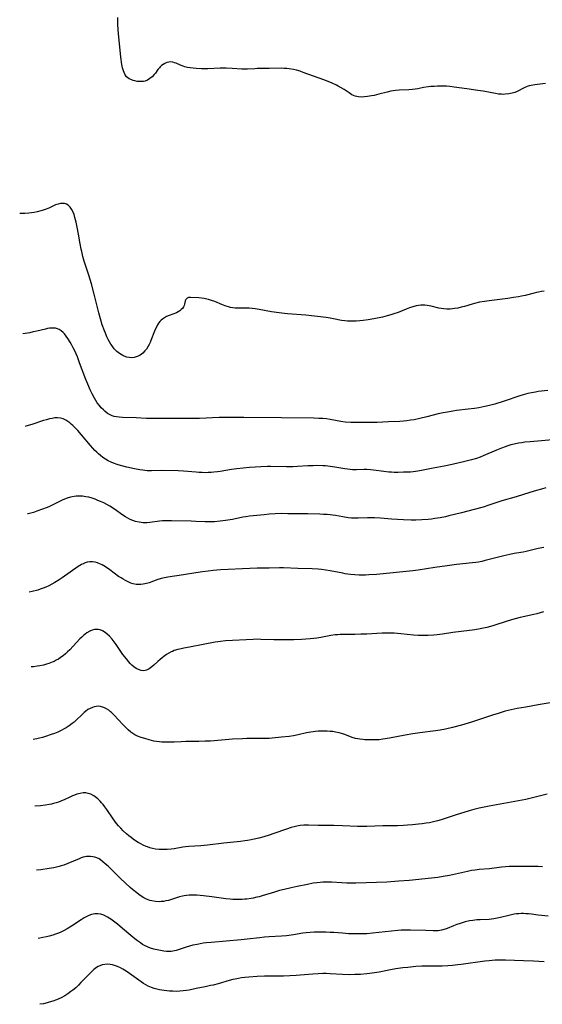
# Model space of a CAD drawing. Units: inches. Extents: x 2061869 to 2067292, y 158558 to 164004.
# Drawn here: x 2062010 to 2062138, y 158813 to 159055 of the extents above; entities that cross this region are included whole.
import ezdxf

# ---------------------------------------------------------------- set-up
doc = ezdxf.new("R2010")
doc.units = ezdxf.units.IN
doc.header["$MEASUREMENT"] = 0
doc.layers.add('c_13_T15S_R18E', color=52, linetype='Continuous')

msp = doc.modelspace()

# ---------------------------------------------------------------- linework, layer by layer
at = {"layer": 'c_13_T15S_R18E'}
for points in [[(2062139.28, 159039.29, 1046), (2062136.63, 159038.96, 1046), (2062135.75, 159038.83, 1046), (2062135.26, 159038.72, 1046), (2062134.78, 159038.59, 1046), (2062133.99, 159038.28, 1046), (2062132.27, 159037.38, 1046), (2062131.69, 159037.12, 1046), (2062131.08, 159036.92, 1046), (2062130.23, 159036.74, 1046), (2062129.34, 159036.66, 1046), (2062128.87, 159036.65, 1046), (2062128.4, 159036.67, 1046), (2062127.7, 159036.73, 1046), (2062126.99, 159036.83, 1046), (2062123.94, 159037.4, 1046), (2062122.62, 159037.63, 1046), (2062119.89, 159037.99, 1046), (2062116.84, 159038.44, 1046), (2062115.78, 159038.56, 1046), (2062114.9, 159038.62, 1046), (2062114.02, 159038.65, 1046), (2062112.75, 159038.65, 1046), (2062111.9, 159038.61, 1046), (2062111.07, 159038.55, 1046), (2062110.49, 159038.48, 1046), (2062109.27, 159038.3, 1046), (2062107.86, 159038.03, 1046), (2062107.28, 159037.94, 1046), (2062106.59, 159037.86, 1046), (2062105.72, 159037.8, 1046), (2062103.28, 159037.67, 1046), (2062102.44, 159037.59, 1046), (2062101.3, 159037.41, 1046), (2062100.39, 159037.2, 1046), (2062098.34, 159036.67, 1046), (2062097.21, 159036.41, 1046), (2062096.49, 159036.27, 1046), (2062095.51, 159036.12, 1046), (2062094.82, 159036.05, 1046), (2062094.05, 159036, 1046), (2062093.3, 159036.04, 1046), (2062092.9, 159036.11, 1046), (2062092.49, 159036.22, 1046), (2062092.1, 159036.38, 1046), (2062091.72, 159036.57, 1046), (2062091.03, 159036.99, 1046), (2062089.8, 159037.81, 1046), (2062089.09, 159038.26, 1046), (2062088.32, 159038.68, 1046), (2062087.89, 159038.9, 1046), (2062086.88, 159039.37, 1046), (2062086.3, 159039.62, 1046), (2062084.78, 159040.2, 1046), (2062082.31, 159041.08, 1046), (2062079.75, 159042.04, 1046), (2062079, 159042.3, 1046), (2062078.09, 159042.57, 1046), (2062077.35, 159042.74, 1046), (2062076.32, 159042.92, 1046), (2062075.69, 159042.99, 1046), (2062075.06, 159043.03, 1046), (2062074.41, 159043.05, 1046), (2062071.43, 159042.96, 1046), (2062069.01, 159042.98, 1046), (2062068.47, 159042.97, 1046), (2062067.87, 159042.94, 1046), (2062066.08, 159042.82, 1046), (2062065.37, 159042.8, 1046), (2062064.65, 159042.82, 1046), (2062062.29, 159043, 1046), (2062060.85, 159043.05, 1046), (2062059.36, 159043.04, 1046), (2062056.36, 159042.94, 1046), (2062054.74, 159042.95, 1046), (2062053.44, 159043.01, 1046), (2062052.75, 159043.06, 1046), (2062052.02, 159043.13, 1046), (2062051.36, 159043.24, 1046), (2062050.72, 159043.38, 1046), (2062050.24, 159043.54, 1046), (2062049.77, 159043.72, 1046), (2062048.52, 159044.28, 1046), (2062048.17, 159044.42, 1046), (2062047.7, 159044.56, 1046), (2062047.22, 159044.62, 1046), (2062046.75, 159044.58, 1046), (2062046.27, 159044.46, 1046), (2062045.8, 159044.26, 1046), (2062045.36, 159044, 1046), (2062044.95, 159043.7, 1046), (2062044.64, 159043.4, 1046), (2062044.43, 159043.16, 1046), (2062044.09, 159042.73, 1046), (2062043.44, 159041.82, 1046), (2062043.18, 159041.49, 1046), (2062042.67, 159040.96, 1046), (2062042.1, 159040.5, 1046), (2062041.54, 159040.15, 1046), (2062040.94, 159039.91, 1046), (2062040.51, 159039.81, 1046), (2062040.06, 159039.77, 1046), (2062039.54, 159039.77, 1046), (2062038.98, 159039.83, 1046), (2062038.43, 159039.94, 1046), (2062037.98, 159040.06, 1046), (2062037.43, 159040.27, 1046), (2062037.01, 159040.48, 1046), (2062036.69, 159040.7, 1046), (2062036.39, 159040.96, 1046), (2062035.94, 159041.6, 1046), (2062035.61, 159042.4, 1046), (2062035.41, 159043.18, 1046), (2062035.24, 159044, 1046), (2062034.99, 159045.75, 1046), (2062034.79, 159047.52, 1046), (2062034.43, 159051.47, 1046), (2062034.27, 159053.71, 1046), (2062034.2, 159055.5, 1046)], [(2062138.92, 158988.35, 1044), (2062138.22, 158988.25, 1044), (2062137.53, 158988.13, 1044), (2062137, 158988.02, 1044), (2062136.48, 158987.9, 1044), (2062134.28, 158987.32, 1044), (2062133.34, 158987.11, 1044), (2062132.58, 158986.97, 1044), (2062131.37, 158986.78, 1044), (2062129.99, 158986.59, 1044), (2062125.42, 158986.01, 1044), (2062124.28, 158985.84, 1044), (2062123.07, 158985.62, 1044), (2062121.84, 158985.34, 1044), (2062121.2, 158985.17, 1044), (2062119.37, 158984.63, 1044), (2062118.53, 158984.41, 1044), (2062117.73, 158984.22, 1044), (2062116.92, 158984.08, 1044), (2062116.39, 158984.02, 1044), (2062115.82, 158983.97, 1044), (2062115.05, 158983.96, 1044), (2062114.28, 158984, 1044), (2062113.6, 158984.08, 1044), (2062113.05, 158984.18, 1044), (2062111.2, 158984.66, 1044), (2062110.71, 158984.77, 1044), (2062110.22, 158984.85, 1044), (2062109.62, 158984.9, 1044), (2062109, 158984.9, 1044), (2062108.61, 158984.88, 1044), (2062108.04, 158984.82, 1044), (2062107.47, 158984.72, 1044), (2062106.68, 158984.54, 1044), (2062105.84, 158984.28, 1044), (2062105.01, 158983.97, 1044), (2062103.04, 158983.15, 1044), (2062102.03, 158982.76, 1044), (2062101.29, 158982.52, 1044), (2062100.39, 158982.28, 1044), (2062099.19, 158982, 1044), (2062097.06, 158981.56, 1044), (2062095.73, 158981.31, 1044), (2062094.47, 158981.13, 1044), (2062093.63, 158981.04, 1044), (2062092.79, 158980.99, 1044), (2062092.06, 158980.98, 1044), (2062091.35, 158980.98, 1044), (2062090.64, 158981.02, 1044), (2062089.94, 158981.08, 1044), (2062089.19, 158981.19, 1044), (2062087.16, 158981.6, 1044), (2062086.33, 158981.75, 1044), (2062085.38, 158981.88, 1044), (2062080.38, 158982.46, 1044), (2062075.91, 158982.77, 1044), (2062075.17, 158982.84, 1044), (2062073.82, 158983, 1044), (2062071.97, 158983.3, 1044), (2062068.94, 158983.88, 1044), (2062067.96, 158984.03, 1044), (2062067.21, 158984.11, 1044), (2062066.46, 158984.15, 1044), (2062065.44, 158984.17, 1044), (2062063.9, 158984.16, 1044), (2062063.05, 158984.2, 1044), (2062062.44, 158984.27, 1044), (2062061.89, 158984.38, 1044), (2062061.37, 158984.51, 1044), (2062060.86, 158984.67, 1044), (2062059.95, 158985.01, 1044), (2062058.03, 158985.8, 1044), (2062057.27, 158986.08, 1044), (2062056.52, 158986.33, 1044), (2062056.11, 158986.43, 1044), (2062055.43, 158986.56, 1044), (2062054.76, 158986.64, 1044), (2062054.11, 158986.7, 1044), (2062052.06, 158986.82, 1044), (2062051.56, 158986.78, 1044), (2062051.24, 158986.67, 1044), (2062050.91, 158986.34, 1044), (2062050.77, 158985.96, 1044), (2062050.61, 158985.2, 1044), (2062050.49, 158984.87, 1044), (2062050.34, 158984.53, 1044), (2062050.08, 158984.14, 1044), (2062049.8, 158983.82, 1044), (2062049.47, 158983.53, 1044), (2062049.07, 158983.28, 1044), (2062048.62, 158983.07, 1044), (2062046.82, 158982.4, 1044), (2062046.17, 158982.12, 1044), (2062045.65, 158981.85, 1044), (2062045.17, 158981.51, 1044), (2062044.85, 158981.23, 1044), (2062044.56, 158980.91, 1044), (2062044.25, 158980.51, 1044), (2062044, 158980.12, 1044), (2062043.77, 158979.71, 1044), (2062043.47, 158979.09, 1044), (2062043.23, 158978.54, 1044), (2062042.35, 158976.27, 1044), (2062042.13, 158975.75, 1044), (2062041.89, 158975.25, 1044), (2062041.57, 158974.67, 1044), (2062041.23, 158974.16, 1044), (2062040.86, 158973.69, 1044), (2062040.34, 158973.15, 1044), (2062039.72, 158972.68, 1044), (2062039.26, 158972.42, 1044), (2062038.77, 158972.22, 1044), (2062038.21, 158972.08, 1044), (2062037.62, 158972.03, 1044), (2062037.01, 158972.07, 1044), (2062036.41, 158972.19, 1044), (2062035.81, 158972.38, 1044), (2062035.44, 158972.54, 1044), (2062034.63, 158973.03, 1044), (2062033.97, 158973.56, 1044), (2062033.36, 158974.2, 1044), (2062032.8, 158974.91, 1044), (2062032.53, 158975.31, 1044), (2062032.19, 158975.89, 1044), (2062031.87, 158976.49, 1044), (2062031.57, 158977.11, 1044), (2062031.18, 158978.01, 1044), (2062030.93, 158978.62, 1044), (2062030.4, 158980.11, 1044), (2062029.96, 158981.54, 1044), (2062029.55, 158983.05, 1044), (2062028.41, 158987.65, 1044), (2062027.75, 158990.12, 1044), (2062027.09, 158992.32, 1044), (2062026, 158995.69, 1044), (2062025.67, 158996.83, 1044), (2062025.36, 158998.06, 1044), (2062025.22, 158998.69, 1044), (2062024.97, 158999.98, 1044), (2062024.57, 159002.31, 1044), (2062024.25, 159004.02, 1044), (2062023.97, 159005.31, 1044), (2062023.69, 159006.45, 1044), (2062023.47, 159007.17, 1044), (2062023.18, 159007.94, 1044), (2062022.89, 159008.48, 1044), (2062022.51, 159009, 1044), (2062022.06, 159009.42, 1044), (2062021.62, 159009.68, 1044), (2062021.14, 159009.84, 1044), (2062020.63, 159009.9, 1044), (2062020.19, 159009.87, 1044), (2062019.57, 159009.73, 1044), (2062018.93, 159009.5, 1044), (2062017.3, 159008.75, 1044), (2062016.35, 159008.39, 1044), (2062015.63, 159008.15, 1044), (2062014.4, 159007.83, 1044), (2062013.72, 159007.69, 1044), (2062013.07, 159007.57, 1044), (2062012.41, 159007.48, 1044), (2062011.43, 159007.4, 1044), (2062010.89, 159007.38, 1044), (2062010.36, 159007.38, 1044), (2062010.13, 159007.39, 1044)], [(2062139.82, 158963.95, 1042), (2062137.44, 158963.7, 1042), (2062136.76, 158963.6, 1042), (2062135.84, 158963.44, 1042), (2062134.92, 158963.25, 1042), (2062133.77, 158962.94, 1042), (2062132.94, 158962.69, 1042), (2062129.13, 158961.4, 1042), (2062126.79, 158960.65, 1042), (2062125.49, 158960.28, 1042), (2062124.38, 158960.03, 1042), (2062122.88, 158959.75, 1042), (2062121.78, 158959.58, 1042), (2062120.26, 158959.37, 1042), (2062117.36, 158959.04, 1042), (2062116.45, 158958.92, 1042), (2062115.14, 158958.7, 1042), (2062114.13, 158958.5, 1042), (2062112.89, 158958.22, 1042), (2062110.1, 158957.51, 1042), (2062108.4, 158957.11, 1042), (2062106.96, 158956.82, 1042), (2062106.09, 158956.67, 1042), (2062105.22, 158956.54, 1042), (2062104.39, 158956.45, 1042), (2062103.47, 158956.39, 1042), (2062100.72, 158956.29, 1042), (2062097.88, 158956.15, 1042), (2062095.98, 158956.09, 1042), (2062094.31, 158956.09, 1042), (2062091.41, 158956.17, 1042), (2062090.09, 158956.25, 1042), (2062089.01, 158956.38, 1042), (2062086.34, 158956.86, 1042), (2062085.44, 158956.99, 1042), (2062084.53, 158957.08, 1042), (2062083.62, 158957.15, 1042), (2062082.34, 158957.2, 1042), (2062074.44, 158957.24, 1042), (2062065.15, 158957.36, 1042), (2062061.41, 158957.36, 1042), (2062059.11, 158957.33, 1042), (2062054.28, 158957.13, 1042), (2062052.31, 158957.09, 1042), (2062047.47, 158957.08, 1042), (2062042.23, 158957.1, 1042), (2062041.25, 158957.12, 1042), (2062038.73, 158957.24, 1042), (2062035.41, 158957.35, 1042), (2062034.55, 158957.42, 1042), (2062033.92, 158957.51, 1042), (2062033.37, 158957.63, 1042), (2062032.84, 158957.79, 1042), (2062032.48, 158957.94, 1042), (2062031.72, 158958.37, 1042), (2062031.01, 158958.92, 1042), (2062030.68, 158959.22, 1042), (2062030.17, 158959.73, 1042), (2062029.7, 158960.29, 1042), (2062029.19, 158960.97, 1042), (2062028.82, 158961.54, 1042), (2062028.47, 158962.12, 1042), (2062027.91, 158963.16, 1042), (2062027.45, 158964.12, 1042), (2062027.09, 158964.95, 1042), (2062026.39, 158966.71, 1042), (2062024.84, 158970.81, 1042), (2062024.29, 158972.22, 1042), (2062023.66, 158973.68, 1042), (2062023.3, 158974.44, 1042), (2062022.88, 158975.24, 1042), (2062022.54, 158975.84, 1042), (2062021.99, 158976.72, 1042), (2062021.56, 158977.33, 1042), (2062021.11, 158977.89, 1042), (2062020.79, 158978.24, 1042), (2062020.34, 158978.63, 1042), (2062019.86, 158978.94, 1042), (2062019.42, 158979.12, 1042), (2062018.96, 158979.24, 1042), (2062018.51, 158979.29, 1042), (2062018, 158979.3, 1042), (2062017.47, 158979.27, 1042), (2062016.96, 158979.18, 1042), (2062016.43, 158979.07, 1042), (2062014.33, 158978.53, 1042), (2062013.48, 158978.34, 1042), (2062012.62, 158978.16, 1042), (2062011.45, 158977.95, 1042), (2062010.88, 158977.87, 1042)], [(2062141.92, 158951.92, 1040), (2062135.51, 158951.42, 1040), (2062134.19, 158951.28, 1040), (2062133.38, 158951.17, 1040), (2062132.58, 158951.04, 1040), (2062131.52, 158950.82, 1040), (2062130.7, 158950.61, 1040), (2062130, 158950.39, 1040), (2062129.3, 158950.16, 1040), (2062128.47, 158949.85, 1040), (2062127.21, 158949.34, 1040), (2062123.97, 158947.93, 1040), (2062123.19, 158947.63, 1040), (2062122.3, 158947.33, 1040), (2062121.11, 158947, 1040), (2062119.45, 158946.6, 1040), (2062116.36, 158945.82, 1040), (2062114.37, 158945.41, 1040), (2062111.64, 158944.89, 1040), (2062109.2, 158944.41, 1040), (2062107.9, 158944.18, 1040), (2062106.72, 158944.04, 1040), (2062106.07, 158943.98, 1040), (2062104.41, 158943.91, 1040), (2062103.06, 158943.89, 1040), (2062102.11, 158943.9, 1040), (2062101.43, 158943.93, 1040), (2062100.81, 158943.98, 1040), (2062099.53, 158944.12, 1040), (2062097.03, 158944.44, 1040), (2062096.28, 158944.51, 1040), (2062095.41, 158944.56, 1040), (2062094.7, 158944.56, 1040), (2062092.84, 158944.49, 1040), (2062092.36, 158944.5, 1040), (2062091.88, 158944.52, 1040), (2062090.69, 158944.66, 1040), (2062089.99, 158944.77, 1040), (2062087.55, 158945.2, 1040), (2062086.37, 158945.36, 1040), (2062085.22, 158945.46, 1040), (2062084.56, 158945.5, 1040), (2062082.9, 158945.54, 1040), (2062082.22, 158945.53, 1040), (2062080.86, 158945.49, 1040), (2062078.37, 158945.34, 1040), (2062077.22, 158945.28, 1040), (2062075.67, 158945.27, 1040), (2062071.81, 158945.37, 1040), (2062071.01, 158945.36, 1040), (2062069.35, 158945.29, 1040), (2062066.54, 158945.08, 1040), (2062063.49, 158944.8, 1040), (2062062.18, 158944.62, 1040), (2062059.37, 158944.13, 1040), (2062058.67, 158944.03, 1040), (2062057.82, 158943.93, 1040), (2062057.11, 158943.86, 1040), (2062056.39, 158943.82, 1040), (2062055.68, 158943.81, 1040), (2062054.97, 158943.82, 1040), (2062054.15, 158943.86, 1040), (2062053.43, 158943.91, 1040), (2062050.37, 158944.21, 1040), (2062049.02, 158944.27, 1040), (2062044.95, 158944.34, 1040), (2062042.46, 158944.28, 1040), (2062041.93, 158944.29, 1040), (2062041.4, 158944.31, 1040), (2062040.89, 158944.35, 1040), (2062040.39, 158944.41, 1040), (2062039.62, 158944.52, 1040), (2062038.34, 158944.77, 1040), (2062036.41, 158945.2, 1040), (2062034.92, 158945.58, 1040), (2062034.05, 158945.83, 1040), (2062033.2, 158946.12, 1040), (2062032.6, 158946.36, 1040), (2062031.89, 158946.71, 1040), (2062031.21, 158947.11, 1040), (2062030.56, 158947.56, 1040), (2062029.94, 158948.04, 1040), (2062029.5, 158948.42, 1040), (2062029.04, 158948.84, 1040), (2062028.59, 158949.28, 1040), (2062028.06, 158949.85, 1040), (2062027.48, 158950.52, 1040), (2062025.31, 158953.11, 1040), (2062024.41, 158954.16, 1040), (2062023.92, 158954.69, 1040), (2062023.18, 158955.42, 1040), (2062022.81, 158955.75, 1040), (2062022.42, 158956.05, 1040), (2062021.95, 158956.39, 1040), (2062021.46, 158956.69, 1040), (2062020.83, 158956.99, 1040), (2062020.18, 158957.19, 1040), (2062019.42, 158957.27, 1040), (2062018.76, 158957.24, 1040), (2062018.1, 158957.15, 1040), (2062017.42, 158957, 1040), (2062016.7, 158956.8, 1040), (2062016.01, 158956.59, 1040), (2062013.1, 158955.62, 1040), (2062011.67, 158955.2, 1040), (2062011.46, 158955.14, 1040)], [(2062139.32, 158940.08, 1038), (2062138.22, 158939.8, 1038), (2062137.06, 158939.47, 1038), (2062135.41, 158938.95, 1038), (2062132.01, 158937.85, 1038), (2062128.5, 158936.88, 1038), (2062127.76, 158936.64, 1038), (2062125.32, 158935.81, 1038), (2062123.95, 158935.39, 1038), (2062121.7, 158934.77, 1038), (2062118.59, 158933.94, 1038), (2062115.54, 158933.19, 1038), (2062114.68, 158933, 1038), (2062113.39, 158932.75, 1038), (2062112.04, 158932.54, 1038), (2062111.23, 158932.44, 1038), (2062110.41, 158932.35, 1038), (2062108.89, 158932.23, 1038), (2062107.4, 158932.17, 1038), (2062106.29, 158932.16, 1038), (2062104.41, 158932.21, 1038), (2062102.93, 158932.29, 1038), (2062101.43, 158932.4, 1038), (2062098.72, 158932.65, 1038), (2062097.26, 158932.73, 1038), (2062096.38, 158932.75, 1038), (2062095.5, 158932.74, 1038), (2062093.27, 158932.64, 1038), (2062092.41, 158932.63, 1038), (2062091.57, 158932.68, 1038), (2062090.79, 158932.76, 1038), (2062089.45, 158932.96, 1038), (2062087.71, 158933.27, 1038), (2062086.93, 158933.4, 1038), (2062086.34, 158933.48, 1038), (2062085.65, 158933.54, 1038), (2062084.74, 158933.59, 1038), (2062083.83, 158933.62, 1038), (2062080.89, 158933.68, 1038), (2062076, 158933.75, 1038), (2062074.41, 158933.76, 1038), (2062072.87, 158933.71, 1038), (2062071.42, 158933.61, 1038), (2062070.13, 158933.49, 1038), (2062066.54, 158933.12, 1038), (2062065.62, 158932.99, 1038), (2062064.95, 158932.88, 1038), (2062062.36, 158932.35, 1038), (2062060.66, 158932.05, 1038), (2062059.39, 158931.89, 1038), (2062057.98, 158931.78, 1038), (2062057.11, 158931.74, 1038), (2062056.41, 158931.74, 1038), (2062055.7, 158931.75, 1038), (2062053.38, 158931.86, 1038), (2062052.24, 158931.9, 1038), (2062047.43, 158931.99, 1038), (2062045.85, 158931.99, 1038), (2062045.19, 158931.97, 1038), (2062044.49, 158931.92, 1038), (2062042.08, 158931.6, 1038), (2062041.32, 158931.54, 1038), (2062040.48, 158931.55, 1038), (2062039.96, 158931.58, 1038), (2062039.45, 158931.65, 1038), (2062038.56, 158931.85, 1038), (2062037.9, 158932.06, 1038), (2062037.25, 158932.33, 1038), (2062036.67, 158932.64, 1038), (2062036.09, 158932.98, 1038), (2062035.49, 158933.37, 1038), (2062033.4, 158934.85, 1038), (2062032.23, 158935.6, 1038), (2062031.54, 158935.99, 1038), (2062030.78, 158936.38, 1038), (2062030, 158936.75, 1038), (2062029.34, 158937.03, 1038), (2062028.63, 158937.31, 1038), (2062027.9, 158937.55, 1038), (2062027.09, 158937.77, 1038), (2062026.37, 158937.92, 1038), (2062025.55, 158938.04, 1038), (2062024.78, 158938.08, 1038), (2062024.01, 158938.06, 1038), (2062023.52, 158938.01, 1038), (2062022.62, 158937.83, 1038), (2062021.78, 158937.57, 1038), (2062021.16, 158937.34, 1038), (2062020.55, 158937.07, 1038), (2062017.95, 158935.77, 1038), (2062017.26, 158935.44, 1038), (2062016.62, 158935.17, 1038), (2062015.74, 158934.83, 1038), (2062014.38, 158934.35, 1038), (2062013.52, 158934.07, 1038), (2062012.86, 158933.88, 1038), (2062012.19, 158933.71, 1038), (2062012.01, 158933.68, 1038)], [(2062138.84, 158925.49, 1036), (2062137.46, 158925.18, 1036), (2062135.19, 158924.63, 1036), (2062134.49, 158924.48, 1036), (2062133.73, 158924.34, 1036), (2062131.52, 158923.97, 1036), (2062130.51, 158923.77, 1036), (2062129.01, 158923.42, 1036), (2062126.09, 158922.65, 1036), (2062124.41, 158922.23, 1036), (2062123.59, 158922.04, 1036), (2062122.77, 158921.87, 1036), (2062122.12, 158921.76, 1036), (2062121.35, 158921.66, 1036), (2062117.37, 158921.26, 1036), (2062115.13, 158920.99, 1036), (2062112.05, 158920.57, 1036), (2062108, 158919.93, 1036), (2062106.66, 158919.75, 1036), (2062097.71, 158918.86, 1036), (2062095.9, 158918.72, 1036), (2062095.05, 158918.69, 1036), (2062094.28, 158918.67, 1036), (2062093.52, 158918.68, 1036), (2062092.44, 158918.73, 1036), (2062091.37, 158918.83, 1036), (2062090.06, 158919.02, 1036), (2062089.44, 158919.13, 1036), (2062086.35, 158919.75, 1036), (2062085.32, 158919.92, 1036), (2062084.25, 158920.05, 1036), (2062083.39, 158920.13, 1036), (2062081.96, 158920.2, 1036), (2062078.43, 158920.31, 1036), (2062074.88, 158920.46, 1036), (2062073.92, 158920.47, 1036), (2062071.4, 158920.4, 1036), (2062068.41, 158920.37, 1036), (2062064.87, 158920.2, 1036), (2062061.35, 158920.09, 1036), (2062059.41, 158920, 1036), (2062057.66, 158919.84, 1036), (2062056.4, 158919.69, 1036), (2062055.04, 158919.5, 1036), (2062053.4, 158919.24, 1036), (2062050.37, 158918.73, 1036), (2062046.47, 158918.15, 1036), (2062045.69, 158918.02, 1036), (2062044.91, 158917.84, 1036), (2062044.38, 158917.7, 1036), (2062044.07, 158917.6, 1036), (2062041.89, 158916.81, 1036), (2062041.27, 158916.63, 1036), (2062040.48, 158916.46, 1036), (2062039.89, 158916.38, 1036), (2062039.3, 158916.35, 1036), (2062038.72, 158916.38, 1036), (2062038.01, 158916.53, 1036), (2062037.45, 158916.72, 1036), (2062036.9, 158916.95, 1036), (2062036.1, 158917.35, 1036), (2062035.5, 158917.68, 1036), (2062035.02, 158917.98, 1036), (2062034.43, 158918.38, 1036), (2062032.27, 158919.98, 1036), (2062031.68, 158920.39, 1036), (2062030.78, 158920.95, 1036), (2062030.36, 158921.18, 1036), (2062029.94, 158921.39, 1036), (2062029.27, 158921.67, 1036), (2062028.65, 158921.85, 1036), (2062027.97, 158921.95, 1036), (2062027.34, 158921.96, 1036), (2062026.73, 158921.87, 1036), (2062026.21, 158921.71, 1036), (2062025.7, 158921.48, 1036), (2062025.3, 158921.26, 1036), (2062024.49, 158920.76, 1036), (2062020.58, 158918.05, 1036), (2062019.84, 158917.55, 1036), (2062018.79, 158916.88, 1036), (2062018.03, 158916.44, 1036), (2062017.25, 158916.03, 1036), (2062016.57, 158915.73, 1036), (2062015.89, 158915.45, 1036), (2062015.19, 158915.2, 1036), (2062014.55, 158915, 1036), (2062013.2, 158914.63, 1036), (2062012.5, 158914.48, 1036)], [(2062138.79, 158909.65, 1034), (2062137.93, 158909.39, 1034), (2062137.14, 158909.18, 1034), (2062136.39, 158909, 1034), (2062133.03, 158908.27, 1034), (2062131.47, 158907.88, 1034), (2062129.87, 158907.41, 1034), (2062126.55, 158906.31, 1034), (2062125.7, 158906.05, 1034), (2062124.81, 158905.82, 1034), (2062124, 158905.64, 1034), (2062123.18, 158905.48, 1034), (2062121.9, 158905.26, 1034), (2062120.54, 158905.06, 1034), (2062116.45, 158904.57, 1034), (2062113.99, 158904.21, 1034), (2062112.63, 158904.03, 1034), (2062111.79, 158903.94, 1034), (2062110.41, 158903.85, 1034), (2062109.29, 158903.84, 1034), (2062107.95, 158903.88, 1034), (2062106.8, 158903.97, 1034), (2062103.74, 158904.28, 1034), (2062102.07, 158904.4, 1034), (2062100.7, 158904.44, 1034), (2062099.13, 158904.44, 1034), (2062097.8, 158904.39, 1034), (2062095.4, 158904.23, 1034), (2062093.86, 158904.17, 1034), (2062092.42, 158904.14, 1034), (2062089.93, 158904.13, 1034), (2062088.85, 158904.1, 1034), (2062088.27, 158904.06, 1034), (2062087.58, 158904, 1034), (2062086.5, 158903.86, 1034), (2062084.08, 158903.4, 1034), (2062083.12, 158903.24, 1034), (2062082.3, 158903.13, 1034), (2062081.48, 158903.05, 1034), (2062080.39, 158902.96, 1034), (2062079.32, 158902.9, 1034), (2062077.41, 158902.82, 1034), (2062074.83, 158902.79, 1034), (2062072.55, 158902.82, 1034), (2062069.37, 158902.92, 1034), (2062068.41, 158902.93, 1034), (2062067.44, 158902.91, 1034), (2062065.75, 158902.82, 1034), (2062062.42, 158902.61, 1034), (2062060.69, 158902.52, 1034), (2062059.43, 158902.41, 1034), (2062058.11, 158902.21, 1034), (2062055.16, 158901.62, 1034), (2062051.81, 158901.04, 1034), (2062050.4, 158900.77, 1034), (2062049.79, 158900.63, 1034), (2062048.93, 158900.41, 1034), (2062048.09, 158900.15, 1034), (2062047.63, 158899.96, 1034), (2062047.3, 158899.82, 1034), (2062046.75, 158899.53, 1034), (2062046.14, 158899.16, 1034), (2062045.56, 158898.75, 1034), (2062045.09, 158898.39, 1034), (2062044.64, 158898.01, 1034), (2062044.03, 158897.45, 1034), (2062043.1, 158896.58, 1034), (2062042.6, 158896.14, 1034), (2062041.96, 158895.67, 1034), (2062041.31, 158895.35, 1034), (2062040.92, 158895.26, 1034), (2062040.6, 158895.23, 1034), (2062039.94, 158895.3, 1034), (2062039.27, 158895.5, 1034), (2062038.71, 158895.78, 1034), (2062038.18, 158896.14, 1034), (2062037.68, 158896.57, 1034), (2062037.29, 158896.96, 1034), (2062036.9, 158897.39, 1034), (2062036.32, 158898.11, 1034), (2062035.49, 158899.24, 1034), (2062033.83, 158901.63, 1034), (2062033.31, 158902.34, 1034), (2062032.8, 158902.99, 1034), (2062032.18, 158903.66, 1034), (2062031.65, 158904.16, 1034), (2062031.1, 158904.59, 1034), (2062030.49, 158904.97, 1034), (2062029.87, 158905.24, 1034), (2062029.44, 158905.34, 1034), (2062029.01, 158905.37, 1034), (2062028.54, 158905.32, 1034), (2062027.96, 158905.16, 1034), (2062027.38, 158904.91, 1034), (2062026.65, 158904.49, 1034), (2062026.21, 158904.18, 1034), (2062025.79, 158903.83, 1034), (2062025.36, 158903.45, 1034), (2062024.94, 158903.05, 1034), (2062022.43, 158900.38, 1034), (2062021.9, 158899.85, 1034), (2062021.35, 158899.35, 1034), (2062020.78, 158898.88, 1034), (2062020.19, 158898.44, 1034), (2062019.64, 158898.09, 1034), (2062019.12, 158897.78, 1034), (2062018.58, 158897.5, 1034), (2062018.12, 158897.3, 1034), (2062017.29, 158896.98, 1034), (2062016.74, 158896.81, 1034), (2062015.94, 158896.61, 1034), (2062015.11, 158896.44, 1034), (2062014.4, 158896.33, 1034), (2062013.51, 158896.21, 1034), (2062012.97, 158896.16, 1034), (2062012.97, 158896.16, 1034)], [(2062140.36, 158887.37, 1032), (2062137.44, 158886.87, 1032), (2062134.38, 158886.27, 1032), (2062132.3, 158885.91, 1032), (2062130.79, 158885.61, 1032), (2062129.37, 158885.26, 1032), (2062127.61, 158884.76, 1032), (2062126.21, 158884.32, 1032), (2062121.05, 158882.63, 1032), (2062118.58, 158881.88, 1032), (2062116.39, 158881.29, 1032), (2062114.71, 158880.9, 1032), (2062113.37, 158880.64, 1032), (2062112.2, 158880.46, 1032), (2062108.37, 158879.96, 1032), (2062106.7, 158879.71, 1032), (2062104.76, 158879.38, 1032), (2062100.93, 158878.66, 1032), (2062099.3, 158878.4, 1032), (2062098.38, 158878.3, 1032), (2062097.29, 158878.24, 1032), (2062095.95, 158878.24, 1032), (2062094.92, 158878.28, 1032), (2062094.39, 158878.33, 1032), (2062093.65, 158878.42, 1032), (2062093.13, 158878.5, 1032), (2062092.62, 158878.62, 1032), (2062091.81, 158878.85, 1032), (2062089.95, 158879.55, 1032), (2062089.17, 158879.82, 1032), (2062088.57, 158879.98, 1032), (2062087.66, 158880.17, 1032), (2062087.01, 158880.27, 1032), (2062086.35, 158880.34, 1032), (2062085.65, 158880.39, 1032), (2062084.85, 158880.41, 1032), (2062084.15, 158880.4, 1032), (2062083.44, 158880.36, 1032), (2062082.8, 158880.31, 1032), (2062082.16, 158880.23, 1032), (2062081.08, 158880.05, 1032), (2062080.52, 158879.94, 1032), (2062078.49, 158879.47, 1032), (2062077.35, 158879.25, 1032), (2062076.26, 158879.11, 1032), (2062074.44, 158878.94, 1032), (2062072.11, 158878.67, 1032), (2062071.36, 158878.61, 1032), (2062070.45, 158878.57, 1032), (2062067.31, 158878.61, 1032), (2062065.89, 158878.58, 1032), (2062064.86, 158878.54, 1032), (2062062.41, 158878.39, 1032), (2062056.95, 158877.97, 1032), (2062055.71, 158877.9, 1032), (2062054.1, 158877.87, 1032), (2062052.37, 158877.87, 1032), (2062050.96, 158877.85, 1032), (2062049.78, 158877.81, 1032), (2062048.03, 158877.71, 1032), (2062046.75, 158877.65, 1032), (2062045.69, 158877.65, 1032), (2062045.06, 158877.68, 1032), (2062044.43, 158877.73, 1032), (2062043.75, 158877.83, 1032), (2062043.07, 158877.96, 1032), (2062041.9, 158878.25, 1032), (2062040.82, 158878.56, 1032), (2062039.94, 158878.84, 1032), (2062039.08, 158879.19, 1032), (2062038.42, 158879.52, 1032), (2062038.14, 158879.69, 1032), (2062037.44, 158880.17, 1032), (2062036.78, 158880.71, 1032), (2062036.1, 158881.35, 1032), (2062035.45, 158882.02, 1032), (2062033.29, 158884.35, 1032), (2062032.69, 158884.94, 1032), (2062032.45, 158885.15, 1032), (2062031.99, 158885.52, 1032), (2062031.42, 158885.89, 1032), (2062030.82, 158886.18, 1032), (2062030.47, 158886.3, 1032), (2062029.94, 158886.43, 1032), (2062029.41, 158886.49, 1032), (2062028.89, 158886.46, 1032), (2062028.38, 158886.35, 1032), (2062027.99, 158886.23, 1032), (2062027.42, 158885.99, 1032), (2062026.87, 158885.67, 1032), (2062026.29, 158885.24, 1032), (2062025.96, 158884.96, 1032), (2062025.39, 158884.42, 1032), (2062024.01, 158883.07, 1032), (2062023.51, 158882.61, 1032), (2062023.05, 158882.23, 1032), (2062022.28, 158881.66, 1032), (2062021.52, 158881.19, 1032), (2062020.92, 158880.85, 1032), (2062020.3, 158880.54, 1032), (2062019.46, 158880.17, 1032), (2062018.67, 158879.85, 1032), (2062017.87, 158879.56, 1032), (2062016.44, 158879.08, 1032), (2062015.72, 158878.86, 1032), (2062015, 158878.67, 1032), (2062014.38, 158878.52, 1032), (2062013.89, 158878.43, 1032), (2062013.42, 158878.35, 1032)], [(2062139.67, 158864.89, 1030), (2062138.33, 158864.57, 1030), (2062135.75, 158863.92, 1030), (2062134.39, 158863.61, 1030), (2062133.52, 158863.44, 1030), (2062125.42, 158861.98, 1030), (2062123.8, 158861.67, 1030), (2062122.92, 158861.48, 1030), (2062121.64, 158861.16, 1030), (2062120.51, 158860.83, 1030), (2062117.05, 158859.74, 1030), (2062113.66, 158858.64, 1030), (2062112.76, 158858.38, 1030), (2062112.09, 158858.21, 1030), (2062110.74, 158857.93, 1030), (2062109.9, 158857.78, 1030), (2062108.98, 158857.65, 1030), (2062108.07, 158857.53, 1030), (2062106.6, 158857.39, 1030), (2062105.33, 158857.29, 1030), (2062104.41, 158857.24, 1030), (2062102.91, 158857.19, 1030), (2062099.32, 158857.12, 1030), (2062095.4, 158856.97, 1030), (2062094.08, 158856.97, 1030), (2062093.05, 158857, 1030), (2062089.4, 158857.18, 1030), (2062087.26, 158857.25, 1030), (2062083.43, 158857.27, 1030), (2062081.03, 158857.32, 1030), (2062079.89, 158857.29, 1030), (2062079.04, 158857.21, 1030), (2062078.2, 158857.08, 1030), (2062077.53, 158856.93, 1030), (2062076.76, 158856.72, 1030), (2062075.68, 158856.37, 1030), (2062072.57, 158855.27, 1030), (2062071.37, 158854.87, 1030), (2062070.07, 158854.47, 1030), (2062068.87, 158854.15, 1030), (2062067.68, 158853.86, 1030), (2062066.98, 158853.71, 1030), (2062066.06, 158853.54, 1030), (2062065.39, 158853.44, 1030), (2062064.38, 158853.31, 1030), (2062060.29, 158852.92, 1030), (2062056.21, 158852.44, 1030), (2062054.59, 158852.28, 1030), (2062051.66, 158852.09, 1030), (2062050.85, 158852.01, 1030), (2062050.16, 158851.92, 1030), (2062048.03, 158851.55, 1030), (2062047.3, 158851.44, 1030), (2062046.32, 158851.35, 1030), (2062045.46, 158851.32, 1030), (2062044.92, 158851.33, 1030), (2062044.39, 158851.36, 1030), (2062043.48, 158851.47, 1030), (2062042.78, 158851.61, 1030), (2062042.1, 158851.79, 1030), (2062041.5, 158851.98, 1030), (2062041.16, 158852.11, 1030), (2062040.48, 158852.4, 1030), (2062039.86, 158852.71, 1030), (2062039.26, 158853.05, 1030), (2062038.53, 158853.51, 1030), (2062038.01, 158853.87, 1030), (2062037.51, 158854.26, 1030), (2062036.94, 158854.71, 1030), (2062036.39, 158855.19, 1030), (2062035.58, 158855.94, 1030), (2062034.99, 158856.55, 1030), (2062034.43, 158857.18, 1030), (2062033.93, 158857.77, 1030), (2062033.1, 158858.87, 1030), (2062031.5, 158861.2, 1030), (2062031.05, 158861.82, 1030), (2062030.6, 158862.42, 1030), (2062030.26, 158862.84, 1030), (2062029.9, 158863.25, 1030), (2062029.36, 158863.79, 1030), (2062029.03, 158864.07, 1030), (2062028.32, 158864.55, 1030), (2062027.58, 158864.91, 1030), (2062026.98, 158865.11, 1030), (2062026.35, 158865.22, 1030), (2062025.69, 158865.22, 1030), (2062025.02, 158865.12, 1030), (2062024.17, 158864.9, 1030), (2062023.56, 158864.69, 1030), (2062023.06, 158864.49, 1030), (2062022.29, 158864.14, 1030), (2062021.22, 158863.63, 1030), (2062020.22, 158863.18, 1030), (2062019.67, 158862.98, 1030), (2062019.1, 158862.8, 1030), (2062018.47, 158862.62, 1030), (2062017.93, 158862.5, 1030), (2062017.38, 158862.38, 1030), (2062016.5, 158862.23, 1030), (2062015.24, 158862.06, 1030), (2062013.84, 158861.95, 1030)], [(2062138.5, 158847.13, 1028), (2062137.41, 158847.17, 1028), (2062136.46, 158847.19, 1028), (2062132.47, 158847.2, 1028), (2062131.43, 158847.19, 1028), (2062130.3, 158847.14, 1028), (2062129.4, 158847.08, 1028), (2062128.45, 158846.99, 1028), (2062125.49, 158846.63, 1028), (2062122.92, 158846.42, 1028), (2062122, 158846.31, 1028), (2062121.06, 158846.16, 1028), (2062120.12, 158845.97, 1028), (2062116.37, 158845.1, 1028), (2062115.63, 158844.95, 1028), (2062114.14, 158844.69, 1028), (2062112.8, 158844.5, 1028), (2062110.42, 158844.21, 1028), (2062108.17, 158843.95, 1028), (2062105.79, 158843.72, 1028), (2062103.23, 158843.54, 1028), (2062100.29, 158843.37, 1028), (2062092.7, 158843.07, 1028), (2062091.27, 158843.07, 1028), (2062090.46, 158843.09, 1028), (2062089.24, 158843.15, 1028), (2062086.73, 158843.32, 1028), (2062085.99, 158843.35, 1028), (2062085.29, 158843.35, 1028), (2062084.59, 158843.33, 1028), (2062083.9, 158843.29, 1028), (2062083.11, 158843.2, 1028), (2062082.19, 158843.06, 1028), (2062080.81, 158842.8, 1028), (2062078.25, 158842.29, 1028), (2062076.77, 158841.97, 1028), (2062075.11, 158841.57, 1028), (2062073.89, 158841.25, 1028), (2062072.72, 158840.91, 1028), (2062069.71, 158839.98, 1028), (2062068.93, 158839.76, 1028), (2062068.34, 158839.62, 1028), (2062067.47, 158839.44, 1028), (2062066.97, 158839.35, 1028), (2062065.93, 158839.2, 1028), (2062065.39, 158839.14, 1028), (2062064.75, 158839.1, 1028), (2062063.73, 158839.06, 1028), (2062063.08, 158839.06, 1028), (2062062.43, 158839.09, 1028), (2062061.85, 158839.14, 1028), (2062060.74, 158839.27, 1028), (2062057.34, 158839.77, 1028), (2062055.3, 158840.02, 1028), (2062054.48, 158840.1, 1028), (2062053.66, 158840.15, 1028), (2062052.44, 158840.17, 1028), (2062051.75, 158840.14, 1028), (2062051.06, 158840.07, 1028), (2062050.54, 158839.99, 1028), (2062050.11, 158839.9, 1028), (2062049.36, 158839.7, 1028), (2062047.69, 158839.16, 1028), (2062046.65, 158838.87, 1028), (2062046.05, 158838.74, 1028), (2062045.41, 158838.63, 1028), (2062044.89, 158838.57, 1028), (2062044.37, 158838.55, 1028), (2062043.5, 158838.59, 1028), (2062042.61, 158838.74, 1028), (2062042.12, 158838.87, 1028), (2062041.64, 158839.03, 1028), (2062041.11, 158839.26, 1028), (2062040.59, 158839.53, 1028), (2062039.99, 158839.9, 1028), (2062039.41, 158840.3, 1028), (2062038.9, 158840.68, 1028), (2062037.86, 158841.53, 1028), (2062037.29, 158842.03, 1028), (2062036.11, 158843.11, 1028), (2062034.79, 158844.34, 1028), (2062031.83, 158847.23, 1028), (2062031.15, 158847.86, 1028), (2062030.58, 158848.34, 1028), (2062030, 158848.78, 1028), (2062029.62, 158849.02, 1028), (2062029.05, 158849.31, 1028), (2062028.59, 158849.48, 1028), (2062028.12, 158849.59, 1028), (2062027.56, 158849.66, 1028), (2062027.05, 158849.67, 1028), (2062026.55, 158849.62, 1028), (2062025.75, 158849.45, 1028), (2062025.25, 158849.28, 1028), (2062024.74, 158849.1, 1028), (2062021.93, 158847.9, 1028), (2062021, 158847.54, 1028), (2062020.3, 158847.31, 1028), (2062019.8, 158847.16, 1028), (2062019.16, 158847, 1028), (2062018.51, 158846.87, 1028), (2062017.41, 158846.67, 1028), (2062015.36, 158846.38, 1028), (2062014.24, 158846.27, 1028)], [(2062139.87, 158835.02, 1026), (2062137.48, 158835.25, 1026), (2062135.78, 158835.47, 1026), (2062135.09, 158835.55, 1026), (2062134.38, 158835.6, 1026), (2062133.81, 158835.62, 1026), (2062133.23, 158835.61, 1026), (2062132.73, 158835.59, 1026), (2062132.12, 158835.54, 1026), (2062131.52, 158835.46, 1026), (2062130.87, 158835.34, 1026), (2062130.23, 158835.19, 1026), (2062128.16, 158834.64, 1026), (2062127.38, 158834.47, 1026), (2062126.59, 158834.34, 1026), (2062125.39, 158834.21, 1026), (2062123.19, 158834.11, 1026), (2062122.41, 158834.06, 1026), (2062121.37, 158833.94, 1026), (2062120.59, 158833.81, 1026), (2062119.49, 158833.57, 1026), (2062118.26, 158833.21, 1026), (2062117.49, 158832.94, 1026), (2062116.62, 158832.6, 1026), (2062115.1, 158831.96, 1026), (2062114.6, 158831.78, 1026), (2062113.73, 158831.54, 1026), (2062113.29, 158831.46, 1026), (2062112.86, 158831.41, 1026), (2062112.26, 158831.38, 1026), (2062111.66, 158831.39, 1026), (2062109.86, 158831.46, 1026), (2062106.12, 158831.57, 1026), (2062105.16, 158831.58, 1026), (2062104.44, 158831.56, 1026), (2062103.77, 158831.53, 1026), (2062103.01, 158831.46, 1026), (2062096.76, 158830.79, 1026), (2062095.4, 158830.69, 1026), (2062093.88, 158830.63, 1026), (2062092.42, 158830.63, 1026), (2062090.83, 158830.69, 1026), (2062089.42, 158830.78, 1026), (2062087.29, 158830.95, 1026), (2062086.39, 158831.01, 1026), (2062085.27, 158831.05, 1026), (2062084.37, 158831.07, 1026), (2062083.39, 158831.07, 1026), (2062082.41, 158831.04, 1026), (2062081.44, 158830.98, 1026), (2062080.48, 158830.89, 1026), (2062079.64, 158830.78, 1026), (2062077.37, 158830.41, 1026), (2062075.61, 158830.19, 1026), (2062074.4, 158830.09, 1026), (2062071.42, 158829.93, 1026), (2062070.22, 158829.83, 1026), (2062069.05, 158829.7, 1026), (2062065.99, 158829.34, 1026), (2062064.48, 158829.18, 1026), (2062057.15, 158828.56, 1026), (2062055.93, 158828.43, 1026), (2062055.18, 158828.33, 1026), (2062054.42, 158828.21, 1026), (2062053.68, 158828.08, 1026), (2062052.64, 158827.84, 1026), (2062051.8, 158827.62, 1026), (2062050.97, 158827.37, 1026), (2062049.04, 158826.72, 1026), (2062048.58, 158826.59, 1026), (2062048.12, 158826.48, 1026), (2062047.3, 158826.35, 1026), (2062046.81, 158826.33, 1026), (2062046.16, 158826.36, 1026), (2062045.5, 158826.44, 1026), (2062044.32, 158826.63, 1026), (2062043.09, 158826.9, 1026), (2062042.24, 158827.15, 1026), (2062041.64, 158827.37, 1026), (2062040.79, 158827.78, 1026), (2062040.28, 158828.08, 1026), (2062039.78, 158828.41, 1026), (2062039.08, 158828.92, 1026), (2062038.44, 158829.42, 1026), (2062037.43, 158830.24, 1026), (2062035.39, 158831.98, 1026), (2062034.18, 158833, 1026), (2062033.48, 158833.55, 1026), (2062032.54, 158834.24, 1026), (2062031.68, 158834.78, 1026), (2062030.83, 158835.2, 1026), (2062030.09, 158835.45, 1026), (2062029.34, 158835.58, 1026), (2062028.57, 158835.56, 1026), (2062028.15, 158835.49, 1026), (2062027.73, 158835.38, 1026), (2062027.15, 158835.18, 1026), (2062026.58, 158834.92, 1026), (2062025.93, 158834.57, 1026), (2062025.23, 158834.13, 1026), (2062022.88, 158832.56, 1026), (2062021.77, 158831.88, 1026), (2062021.08, 158831.5, 1026), (2062020.23, 158831.09, 1026), (2062019.63, 158830.84, 1026), (2062018.96, 158830.59, 1026), (2062018.28, 158830.37, 1026), (2062017.4, 158830.12, 1026), (2062016.72, 158829.95, 1026), (2062015.82, 158829.75, 1026), (2062015.11, 158829.61, 1026), (2062014.67, 158829.53, 1026)], [(2062138.9, 158823.77, 1024), (2062136.26, 158823.94, 1024), (2062133.84, 158824.04, 1024), (2062129.4, 158824.18, 1024), (2062128.41, 158824.19, 1024), (2062126.9, 158824.16, 1024), (2062125.44, 158824.07, 1024), (2062124.34, 158823.96, 1024), (2062118.51, 158823.13, 1024), (2062117.74, 158823.03, 1024), (2062116.39, 158822.88, 1024), (2062115.24, 158822.81, 1024), (2062113.85, 158822.76, 1024), (2062110.41, 158822.76, 1024), (2062108.86, 158822.71, 1024), (2062107.42, 158822.61, 1024), (2062105.42, 158822.43, 1024), (2062104.22, 158822.29, 1024), (2062102.46, 158822.03, 1024), (2062101.22, 158821.82, 1024), (2062098.39, 158821.29, 1024), (2062096.67, 158821.01, 1024), (2062095.4, 158820.85, 1024), (2062093.81, 158820.7, 1024), (2062092.41, 158820.64, 1024), (2062091.08, 158820.63, 1024), (2062089.43, 158820.7, 1024), (2062086.4, 158820.88, 1024), (2062085.35, 158820.9, 1024), (2062084.53, 158820.89, 1024), (2062083.41, 158820.85, 1024), (2062082.11, 158820.78, 1024), (2062081.07, 158820.7, 1024), (2062078, 158820.42, 1024), (2062076.44, 158820.33, 1024), (2062074.93, 158820.29, 1024), (2062070.28, 158820.24, 1024), (2062068.41, 158820.18, 1024), (2062066.41, 158820.04, 1024), (2062065.43, 158819.94, 1024), (2062064.59, 158819.83, 1024), (2062063.83, 158819.7, 1024), (2062063.08, 158819.56, 1024), (2062062.48, 158819.42, 1024), (2062061.57, 158819.19, 1024), (2062058.86, 158818.41, 1024), (2062057.62, 158818.08, 1024), (2062057, 158817.94, 1024), (2062055.66, 158817.66, 1024), (2062053.47, 158817.23, 1024), (2062051.76, 158816.87, 1024), (2062051.07, 158816.74, 1024), (2062050.28, 158816.63, 1024), (2062049.43, 158816.56, 1024), (2062048.58, 158816.54, 1024), (2062047.73, 158816.56, 1024), (2062046.95, 158816.6, 1024), (2062046.28, 158816.66, 1024), (2062045.61, 158816.74, 1024), (2062044.46, 158816.93, 1024), (2062043.8, 158817.08, 1024), (2062043.14, 158817.27, 1024), (2062042.48, 158817.49, 1024), (2062041.69, 158817.83, 1024), (2062041.1, 158818.14, 1024), (2062040.54, 158818.5, 1024), (2062040, 158818.86, 1024), (2062037.12, 158820.96, 1024), (2062036.3, 158821.5, 1024), (2062035.48, 158822.01, 1024), (2062034.88, 158822.33, 1024), (2062034.17, 158822.66, 1024), (2062033.44, 158822.92, 1024), (2062032.89, 158823.07, 1024), (2062032.34, 158823.17, 1024), (2062031.74, 158823.21, 1024), (2062031.04, 158823.17, 1024), (2062030.36, 158823.03, 1024), (2062029.8, 158822.84, 1024), (2062029.39, 158822.63, 1024), (2062028.98, 158822.39, 1024), (2062028.31, 158821.89, 1024), (2062027.89, 158821.52, 1024), (2062027.48, 158821.12, 1024), (2062025.16, 158818.68, 1024), (2062024.56, 158818.09, 1024), (2062023.88, 158817.43, 1024), (2062023.17, 158816.82, 1024), (2062022.73, 158816.47, 1024), (2062021.97, 158815.94, 1024), (2062021.19, 158815.46, 1024), (2062020.31, 158814.99, 1024), (2062019.73, 158814.72, 1024), (2062019.13, 158814.46, 1024), (2062018.28, 158814.14, 1024), (2062017.37, 158813.85, 1024), (2062016.9, 158813.73, 1024), (2062015.99, 158813.52, 1024), (2062015.08, 158813.36, 1024)]]:
    msp.add_polyline3d(points, dxfattribs=at)

doc.saveas('drawing.dxf')
